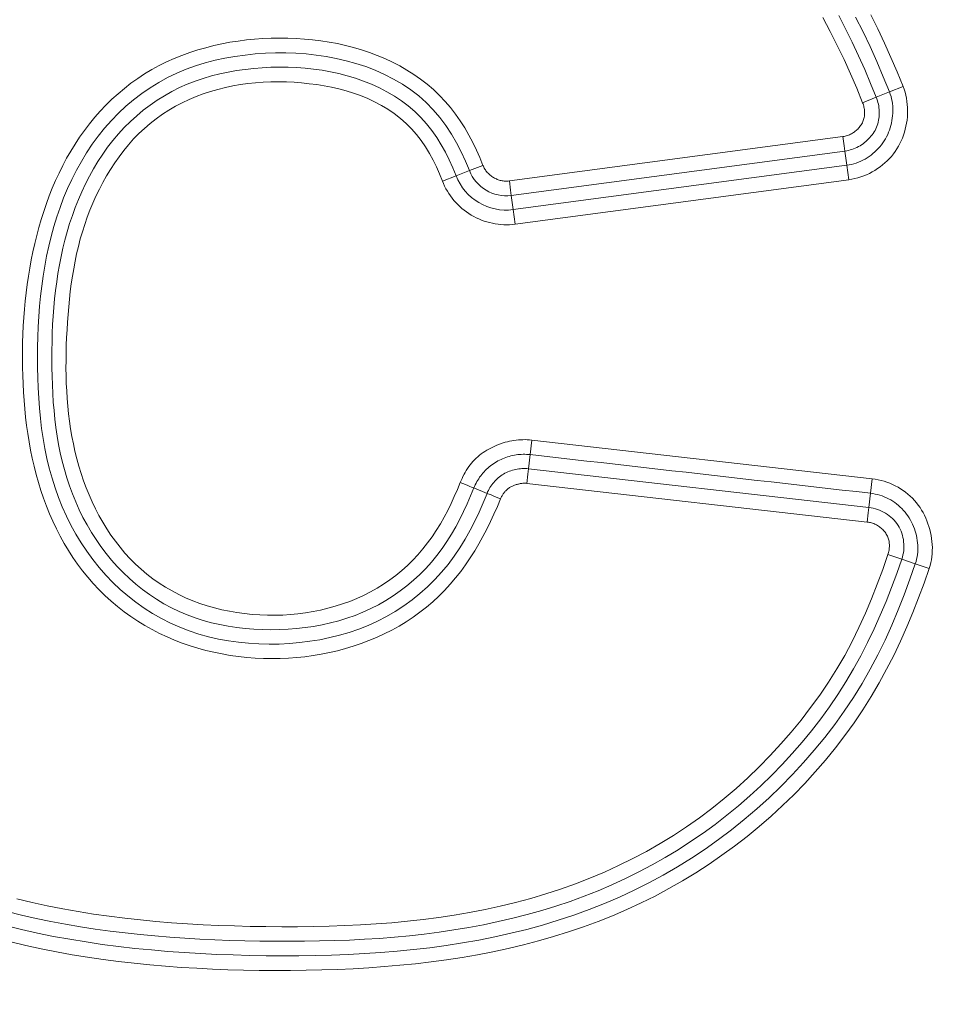
# Model space of a CAD drawing. Units: inches. Extents: x -146 to 149, y 0 to 225.
# Drawn here: x -90 to -88, y 10 to 11 of the extents above; entities that cross this region are included whole.
import ezdxf

# ---------------------------------------------------------------- set-up
doc = ezdxf.new("R2010")
doc.units = ezdxf.units.IN
doc.header["$MEASUREMENT"] = 0
doc.header["$PDMODE"] = 2
doc.header["$PDSIZE"] = 0.03
doc.layers.add('Unnamed [1]', color=7, linetype='Continuous', lineweight=0)
doc.styles.add('CK_TEXT_STYLE_0003', font='times.ttf', dxfattribs={"width": 0.75, "height": 4})
doc.styles.add('CK_TEXT_STYLE_0004', font='txt', dxfattribs={"width": 0.75, "height": 4})
doc.dimstyles.new('KEYCREATOR_DIMSTYLE', dxfattribs={"dimtxt": 4, "dimasz": 4, "dimexe": 1, "dimexo": 1, "dimgap": 1, "dimtad": 0, "dimtih": 1, "dimtoh": 1, "dimdec": 6, "dimzin": 4, "dimdsep": 46, "dimlunit": 5, "dimtxsty": 'CK_TEXT_STYLE_0003', "dimsah": 1, "dimcen": 0, "dimadec": 0, "dimazin": 0, "dimtfac": 1, "dimtdec": 6, "dimtofl": 0, "dimtmove": 0, "dimatfit": 3, "dimfxl": 1, "dimfrac": 2, "dimtolj": 1, "dimtzin": 0, "dimarcsym": 0})

# ---------------------------------------------------------------- blocks, each defined once
blk = doc.blocks.new('*D3')
at = {"layer": 'Defpoints', "color": 0}
for p in [(-107.1189, 99.6032), (-70.2728, 0), (-50.2667, 0)]:
    blk.add_point(p, dxfattribs=at)
at = {"layer": 'Unnamed [1]', "color": 18, "lineweight": -2, "true_color": 0x000000}
for p, q in [((-106.1189, 99.6032), (-49.2667, 99.6032)), ((-50.2667, 95.6032), (-50.2667, 54.669)), ((-50.2667, 4), (-50.2667, 42.1809)), ((-69.2728, 0), (-49.2667, 0))]:
    blk.add_line(p, q, dxfattribs=at)
at = {"layer": 'Unnamed [1]', "color": 18, "true_color": 0x000000}
for points in [[(-49.6001, 95.6032), (-50.9334, 95.6032), (-50.2667, 99.6032)], [(-50.9334, 4), (-49.6001, 4), (-50.2667, 0)]]:
    blk.add_solid(points, dxfattribs=at)
at = {"layer": 'Unnamed [1]', "color": 18, "lineweight": 0, "true_color": 0x000000, "insert": (-50.2667, 48.425), "char_height": 4, "attachment_point": 5, "line_spacing_factor": 0.96, "style": 'CK_TEXT_STYLE_0004'}
blk.add_mtext('\\A1;101"\\P{OAH}', dxfattribs=at)

msp = doc.modelspace()

# ---------------------------------------------------------------- linework, layer by layer
at = {"layer": 'Unnamed [1]', "color": 18, "linetype": 'Continuous', "lineweight": 0, "true_color": 0x000000}
for p, q in [((-88.300555, 11.1003535), (-88.3229419, 11.0913002)), ((-88.3671739, 11.0734127), (-88.3447871, 11.082466)), ((-88.3447871, 11.082466), (-88.3229419, 11.0913002)), ((-88.9502047, 10.9443579), (-88.3996277, 11.0176504)), ((-88.3996277, 11.0176504), (-88.3976195, 11.0025645)), ((-88.3976195, 11.0025645), (-88.3964413, 10.9937135)), ((-88.9470182, 10.9204209), (-88.3964413, 10.9937135)), ((-88.3964413, 10.9937135), (-88.3933319, 10.9703556)), ((-88.9936757, 10.9701363), (-89.0162076, 10.9614503)), ((-88.9439088, 10.897063), (-88.3933319, 10.9703556)), ((-88.3901454, 10.9464186), (-88.3933319, 10.9703556)), ((-89.0607263, 10.9442886), (-89.0381944, 10.9529745)), ((-89.0162076, 10.9614503), (-89.0381944, 10.9529745)), ((-88.9502047, 10.9443579), (-88.9481964, 10.929272)), ((-88.9407223, 10.873126), (-88.3901454, 10.9464186)), ((-88.9481964, 10.929272), (-88.9470182, 10.9204209)), ((-88.9470182, 10.9204209), (-88.9439088, 10.897063)), ((-88.9407223, 10.873126), (-88.9439088, 10.897063)), ((-88.9132704, 10.5169493), (-88.9159938, 10.4929528)), ((-88.9132704, 10.5169493), (-88.3514277, 10.4531846)), ((-88.9186812, 10.469545), (-88.9159938, 10.4929528)), ((-88.9186812, 10.469545), (-88.9196882, 10.4606728)), ((-88.3568081, 10.4057768), (-88.9186812, 10.469545)), ((-88.9196882, 10.4606728), (-88.9214044, 10.4455509)), ((-88.3595313, 10.3817827), (-88.9214044, 10.4455509)), ((-88.3514277, 10.4531846), (-88.3541509, 10.4291905)), ((-88.9870515, 10.429049), (-89.0088611, 10.4379471)), ((-88.3568081, 10.4057768), (-88.3541509, 10.4291905)), ((-88.3578151, 10.3969047), (-88.3595313, 10.3817827)), ((-88.3568081, 10.4057768), (-88.3578151, 10.3969047)), ((-88.302598, 10.3203996), (-88.3254716, 10.3281411)), ((-88.302598, 10.3203996), (-88.2802778, 10.3128453)), ((-88.2574042, 10.3051038), (-88.2802778, 10.3128453))]:
    msp.add_line(p, q, dxfattribs=at)
at = {"layer": 'Unnamed [1]', "color": 18, "linetype": 'Continuous', "lineweight": 0}
for points in [[(-88.3671739, 11.0734127), (-88.3770347, 11.097345), (-88.387261, 11.1211409), (-88.3979165, 11.1447514), (-88.4090649, 11.1681277), (-88.4207701, 11.1912206), (-88.4330958, 11.2139812)], [(-88.3447871, 11.082466), (-88.3541738, 11.1053313), (-88.3638501, 11.1280896), (-88.3738781, 11.150697), (-88.3843196, 11.1731097), (-88.3952367, 11.1952838), (-88.4066913, 11.2171755)], [(-88.3229419, 11.0913002), (-88.3332496, 11.1163444), (-88.3439221, 11.141265), (-88.3550201, 11.1660079), (-88.366604, 11.1905192), (-88.3787347, 11.2147447)], [(-88.300555, 11.1003535), (-88.3103887, 11.1242564), (-88.3205634, 11.1480621), (-88.3311272, 11.1717209), (-88.3421282, 11.1951829), (-88.3536145, 11.2183985)], [(-88.9646652, 10.41999), (-88.9700015, 10.4073656), (-88.9755576, 10.3948127), (-88.9813539, 10.3823579), (-88.9874108, 10.3700279), (-88.9937489, 10.3578492), (-89.0003884, 10.3458484), (-89.00735, 10.3340521), (-89.014654, 10.3224869), (-89.0223209, 10.3111794), (-89.0303712, 10.3001562), (-89.0388252, 10.2894438), (-89.0476978, 10.2790669), (-89.0569806, 10.2690421), (-89.0666598, 10.2593842), (-89.0767215, 10.2501078), (-89.0871516, 10.2412276), (-89.0979364, 10.2327582), (-89.1090617, 10.2247144), (-89.1205138, 10.2171108), (-89.1322787, 10.2099621), (-89.1443424, 10.2032831), (-89.156691, 10.1970882), (-89.1692481, 10.1913641), (-89.1819418, 10.1860852), (-89.194765, 10.1812484), (-89.2077103, 10.1768504), (-89.2207706, 10.1728882), (-89.2339387, 10.1693585), (-89.2472073, 10.1662582), (-89.2605692, 10.1635842), (-89.2740173, 10.1613332), (-89.2875442, 10.1595021), (-89.3011429, 10.1580877), (-89.3148041, 10.1570875), (-89.3285114, 10.1565014), (-89.3422463, 10.15633), (-89.3559904, 10.1565739), (-89.3697252, 10.1572336), (-89.3834324, 10.1583096), (-89.3970935, 10.1598027), (-89.41069, 10.1617132), (-89.4242036, 10.1640418), (-89.4376157, 10.1667891), (-89.4509081, 10.1699556), (-89.4640637, 10.1735428), (-89.4770719, 10.1775557), (-89.4899236, 10.1820003), (-89.5026097, 10.1868825), (-89.5151209, 10.1922082), (-89.5274482, 10.1979835), (-89.5395823, 10.2042142), (-89.5515143, 10.2109063), (-89.5632349, 10.2180657), (-89.5747349, 10.2256985), (-89.5860053, 10.2338104), (-89.5969598, 10.2423638), (-89.6075184, 10.251306), (-89.6176813, 10.2606204), (-89.6274489, 10.2702906), (-89.6368214, 10.2803001), (-89.6457991, 10.2906326), (-89.6543824, 10.3012714), (-89.6625715, 10.3122003), (-89.6703667, 10.3234026), (-89.6777683, 10.334862), (-89.6847765, 10.346562), (-89.6913929, 10.3584865), (-89.6976236, 10.3706214), (-89.7034759, 10.3829528), (-89.7089572, 10.3954671), (-89.7140748, 10.4081503), (-89.718836, 10.4209889), (-89.7232482, 10.4339689), (-89.7273187, 10.4470766), (-89.7310548, 10.4602982), (-89.7344639, 10.47362), (-89.7375533, 10.4870281), (-89.7403304, 10.5005089), (-89.7428024, 10.5140485), (-89.7449767, 10.5276332), (-89.7468607, 10.5412491), (-89.7484617, 10.5548826), (-89.749798, 10.5685226), (-89.7509399, 10.5821763), (-89.7518955, 10.5958434), (-89.7526614, 10.6095215), (-89.7532345, 10.6232078), (-89.7536112, 10.6369), (-89.7537883, 10.6505954), (-89.7537626, 10.6642913), (-89.7535306, 10.6779854), (-89.7530889, 10.691675), (-89.7524344, 10.7053576), (-89.7515637, 10.7190305), (-89.7504734, 10.7326913), (-89.7491602, 10.7463374), (-89.7476208, 10.7599662), (-89.7458519, 10.7735751), (-89.7438501, 10.7871616), (-89.7416113, 10.8007217), (-89.7391279, 10.8142458), (-89.7363918, 10.827723), (-89.7333947, 10.8411423), (-89.7301281, 10.8544927), (-89.7265839, 10.8677632), (-89.7227538, 10.8809428), (-89.7186294, 10.8940206), (-89.7142025, 10.9069855), (-89.7094647, 10.9198267), (-89.7044078, 10.932533), (-89.6990235, 10.9450936), (-89.6933034, 10.9574975), (-89.6872394, 10.9697336), (-89.6808231, 10.981791), (-89.6740461, 10.9936588), (-89.6668963, 11.0053223), (-89.659347, 11.0167467), (-89.6514019, 11.0279104), (-89.6430691, 11.038795), (-89.6343569, 11.0493819), (-89.6252736, 11.0596527), (-89.6158272, 11.0695891), (-89.6060262, 11.0791726), (-89.5958786, 11.0883848), (-89.5853928, 11.0972071), (-89.574577, 11.1056213), (-89.5634394, 11.1136088), (-89.5519882, 11.1211512), (-89.5402317, 11.1282301), (-89.5281781, 11.1348271), (-89.5158356, 11.1409236), (-89.5032125, 11.1465014), (-89.4903875, 11.1515918), (-89.4774398, 11.1562426), (-89.4643788, 11.1604599), (-89.4512138, 11.1642496), (-89.437954, 11.1676177), (-89.4246086, 11.1705703), (-89.411187, 11.1731132), (-89.3976983, 11.1752526), (-89.3841519, 11.1769943), (-89.370557, 11.1783445), (-89.3569229, 11.1793091), (-89.3432588, 11.179894), (-89.3295739, 11.1801054), (-89.3158777, 11.1799491), (-89.3021792, 11.1794312), (-89.2884878, 11.1785577), (-89.2748114, 11.1773242), (-89.2611565, 11.1756705), (-89.247546, 11.1735806), (-89.2340044, 11.1710482), (-89.2205566, 11.1680672), (-89.2072272, 11.1646312), (-89.194041, 11.1607342), (-89.1810228, 11.1563698), (-89.1681971, 11.1515319), (-89.1555889, 11.1462143), (-89.1432227, 11.1404107), (-89.1311234, 11.1341149), (-89.1193156, 11.1273207), (-89.1078241, 11.1200219), (-89.0966736, 11.1122122), (-89.0858889, 11.1038855), (-89.0754946, 11.0950356), (-89.0655737, 11.0856504), (-89.0561851, 11.0757493), (-89.0473167, 11.0653729), (-89.0389566, 11.054562), (-89.0310932, 11.0433572), (-89.0237144, 11.0317993), (-89.0168085, 11.0199288), (-89.0103635, 11.0077866), (-89.0043676, 10.9954134), (-88.9988089, 10.9828497), (-88.9936757, 10.9701363)], [(-88.9870515, 10.429049), (-88.9934319, 10.4135462), (-89.0002054, 10.3981803), (-89.0074118, 10.3830054), (-89.0150909, 10.3680755), (-89.0232826, 10.3534448), (-89.0320269, 10.3391673), (-89.0413635, 10.3252973), (-89.0513324, 10.3118887), (-89.0619717, 10.2989952), (-89.073281, 10.2866574), (-89.0852209, 10.2749036), (-89.0977505, 10.263761), (-89.110829, 10.2532572), (-89.1244153, 10.2434196), (-89.1384685, 10.2342757), (-89.1529477, 10.225853), (-89.1678119, 10.2181788), (-89.1830216, 10.2112726), (-89.1985423, 10.2051209), (-89.2143411, 10.1997021), (-89.2303849, 10.1949946), (-89.2466408, 10.1909768), (-89.2630756, 10.1876272), (-89.2796565, 10.1849241), (-89.2963502, 10.182846), (-89.3131239, 10.181372), (-89.3299458, 10.1804991), (-89.3467849, 10.1802418), (-89.3636107, 10.1806156), (-89.3803923, 10.1816358), (-89.3970992, 10.1833177), (-89.4137004, 10.1856768), (-89.4301654, 10.1887285), (-89.4464635, 10.1924881), (-89.4625638, 10.1969709), (-89.4784357, 10.2021925), (-89.4940484, 10.2081681), (-89.5093713, 10.2149131), (-89.5243493, 10.2224365), (-89.5388996, 10.2307129), (-89.5530021, 10.2397086), (-89.5666397, 10.2493903), (-89.5797954, 10.2597242), (-89.5924521, 10.270677), (-89.6045925, 10.2822152), (-89.6161997, 10.2943053), (-89.6272566, 10.3069138), (-89.6377459, 10.3200071), (-89.6476507, 10.3335519), (-89.6569538, 10.3475146), (-89.665638, 10.3618616), (-89.6736913, 10.3765601), (-89.681121, 10.3915787), (-89.6879393, 10.4068864), (-89.6941587, 10.4224526), (-89.6997913, 10.4382464), (-89.7048494, 10.4542368), (-89.7093454, 10.4703931), (-89.7132916, 10.4866845), (-89.7167007, 10.5030805), (-89.7195974, 10.5195616), (-89.7220183, 10.5361188), (-89.7240005, 10.5527438), (-89.7255811, 10.5694283), (-89.726797, 10.5861638), (-89.7276855, 10.602942), (-89.7282835, 10.6197544), (-89.7286281, 10.6365927), (-89.7287471, 10.653448), (-89.7286307, 10.6703097), (-89.72826, 10.6871665), (-89.7276157, 10.7040072), (-89.7266789, 10.7208208), (-89.7254305, 10.7375959), (-89.7238515, 10.7543214), (-89.7219228, 10.7709862), (-89.7196253, 10.787579), (-89.71694, 10.8040887), (-89.7138478, 10.820504), (-89.7103296, 10.8368139), (-89.7063665, 10.853007), (-89.7019393, 10.8690724), (-89.697029, 10.8849986), (-89.6916165, 10.9007747), (-89.6856827, 10.9163893), (-89.6792104, 10.9318263), (-89.672189, 10.9470492), (-89.6646099, 10.9620167), (-89.6564642, 10.9766872), (-89.6477433, 10.9910193), (-89.6384384, 11.0049715), (-89.6285407, 11.0185024), (-89.6180415, 11.0315706), (-89.6069329, 11.0441347), (-89.5952261, 11.0561569), (-89.5829512, 11.0676025), (-89.5701395, 11.0784373), (-89.5568218, 11.0886268), (-89.5430293, 11.0981367), (-89.528793, 11.1069325), (-89.5141441, 11.11498), (-89.4991135, 11.1222447), (-89.4837337, 11.1287037), (-89.4680422, 11.1343793), (-89.452078, 11.1393054), (-89.43588, 11.1435158), (-89.4194871, 11.1470444), (-89.4029384, 11.1499248), (-89.3862726, 11.1521911), (-89.3695288, 11.1538769), (-89.3527454, 11.1550149), (-89.3359505, 11.155611), (-89.3191619, 11.1556446), (-89.3023968, 11.1550936), (-89.2856726, 11.1539361), (-89.2690065, 11.1521501), (-89.2524159, 11.1497138), (-89.2359179, 11.1466051), (-89.21953, 11.1428022), (-89.2032798, 11.138283), (-89.187237, 11.1330251), (-89.1714815, 11.127006), (-89.1560936, 11.1202034), (-89.1411532, 11.1125946), (-89.1267404, 11.1041574), (-89.1129353, 11.094869), (-89.099818, 11.0847072), (-89.0874664, 11.0736517), (-89.0759134, 11.0617349), (-89.0651458, 11.0490415), (-89.0551491, 11.0356586), (-89.0459083, 11.0216733), (-89.0374085, 11.0071728), (-89.0296351, 10.992244), (-89.022573, 10.9769742), (-89.0162076, 10.9614503)], [(-89.0088611, 10.4379471), (-89.0142336, 10.4248651), (-89.0198793, 10.4118733), (-89.0258285, 10.3990099), (-89.0321121, 10.3863129), (-89.0387605, 10.3738206), (-89.0458044, 10.361571), (-89.0532743, 10.3496023), (-89.0612009, 10.3379527), (-89.0696148, 10.3266602), (-89.0785453, 10.3157625), (-89.0879938, 10.3052877), (-89.0979335, 10.2952541), (-89.1083364, 10.2856796), (-89.1191747, 10.276582), (-89.1304202, 10.2679793), (-89.1420452, 10.2598893), (-89.1540215, 10.25233), (-89.1663212, 10.2453191), (-89.1789163, 10.2388746), (-89.1917793, 10.2330098), (-89.2048835, 10.2277192), (-89.2182027, 10.2229928), (-89.2317108, 10.2188205), (-89.2453815, 10.2151924), (-89.2591886, 10.2120983), (-89.2731058, 10.2095283), (-89.287107, 10.2074723), (-89.3011659, 10.2059202), (-89.315262, 10.2048515), (-89.3294049, 10.204203), (-89.3435774, 10.2039793), (-89.357757, 10.2041963), (-89.371921, 10.2048702), (-89.3860469, 10.206017), (-89.400112, 10.2076527), (-89.4140937, 10.2097934), (-89.4279694, 10.2124553), (-89.4417166, 10.2156543), (-89.4553125, 10.2194065), (-89.4687345, 10.2237279), (-89.4819601, 10.2286348), (-89.4949667, 10.234143), (-89.5077295, 10.2402674), (-89.5201822, 10.2469855), (-89.5322937, 10.254266), (-89.5440533, 10.2620852), (-89.5554501, 10.2704194), (-89.5664734, 10.2792452), (-89.5771122, 10.2885387), (-89.5873559, 10.2982765), (-89.5971936, 10.3084349), (-89.6066145, 10.3189903), (-89.6156078, 10.3299191), (-89.6241627, 10.3411977), (-89.6322684, 10.3528024), (-89.6399141, 10.3647096), (-89.647089, 10.3768957), (-89.6537856, 10.3893378), (-89.66001, 10.4020154), (-89.6657718, 10.4149086), (-89.6710804, 10.4279978), (-89.6759453, 10.4412631), (-89.680376, 10.4546847), (-89.6843819, 10.4682428), (-89.6879725, 10.4819177), (-89.6911574, 10.4956895), (-89.6939463, 10.5095388), (-89.6963565, 10.5234526), (-89.6984127, 10.5374246), (-89.7001399, 10.551449), (-89.7015634, 10.5655196), (-89.702708, 10.5796306), (-89.7035989, 10.5937758), (-89.7042611, 10.6079494), (-89.7047197, 10.6221454), (-89.7049997, 10.6363577), (-89.70512, 10.6505802), (-89.705074, 10.6648063), (-89.7048491, 10.6790292), (-89.7044325, 10.693242), (-89.7038114, 10.707438), (-89.7029733, 10.7216104), (-89.7019053, 10.7357524), (-89.7005947, 10.7498572), (-89.6990287, 10.763918), (-89.6971948, 10.7779279), (-89.69508, 10.7918803), (-89.6926718, 10.8057682), (-89.6899573, 10.8195849), (-89.6869239, 10.8333237), (-89.6835588, 10.8469776), (-89.6798492, 10.8605399), (-89.6757825, 10.8740039), (-89.671346, 10.8873626), (-89.6665268, 10.9006094), (-89.6613131, 10.9137339), (-89.655696, 10.9267119), (-89.6496673, 10.9395156), (-89.6432189, 10.9521174), (-89.6363428, 10.9644896), (-89.6290307, 10.9766043), (-89.6212746, 10.988434), (-89.6130663, 10.9999508), (-89.6043978, 11.0111271), (-89.5952615, 11.0219351), (-89.5856633, 11.0323483), (-89.5756225, 11.0423407), (-89.565159, 11.0518868), (-89.5542927, 11.0609609), (-89.5430434, 11.0695372), (-89.5314311, 11.0775901), (-89.5194756, 11.0850938), (-89.5071969, 11.0920228), (-89.4946147, 11.0983512), (-89.4817505, 11.1040617), (-89.4686309, 11.1091695), (-89.4552844, 11.1136982), (-89.441739, 11.1176714), (-89.4280231, 11.1211127), (-89.4141649, 11.1240455), (-89.4001926, 11.1264935), (-89.3861344, 11.1284802), (-89.3720187, 11.1300291), (-89.3578732, 11.1311631), (-89.3437176, 11.1318877), (-89.3295636, 11.1321908), (-89.3154224, 11.13206), (-89.301305, 11.1314825), (-89.2872227, 11.1304458), (-89.2731868, 11.1289371), (-89.2592083, 11.1269439), (-89.2452985, 11.1244535), (-89.2314686, 11.1214532), (-89.217736, 11.1179289), (-89.204143, 11.11386), (-89.190738, 11.1092241), (-89.1775695, 11.1039991), (-89.164686, 11.0981628), (-89.152136, 11.0916929), (-89.139968, 11.0845674), (-89.1282304, 11.0767638), (-89.1169718, 11.0682601), (-89.1062593, 11.0590393), (-89.0962255, 11.0491422), (-89.0868673, 11.0386313), (-89.07816, 11.0275673), (-89.0700788, 11.0160112), (-89.0625987, 11.0040237), (-89.0556951, 10.9916654), (-89.049343, 10.9789973), (-89.0435177, 10.9660801), (-89.0381944, 10.9529745)], [(-89.0312521, 10.4469917), (-89.0359867, 10.4353075), (-89.0409944, 10.4236986), (-89.046291, 10.4121966), (-89.0518924, 10.4008334), (-89.0578146, 10.3896408), (-89.0640732, 10.3786505), (-89.0706842, 10.3678945), (-89.0776634, 10.3574043), (-89.0850267, 10.347212), (-89.0927899, 10.3373491), (-89.1009636, 10.3278445), (-89.1095371, 10.3187148), (-89.1184945, 10.3099736), (-89.1278197, 10.3016343), (-89.137497, 10.2937106), (-89.1475103, 10.286216), (-89.1578437, 10.279164), (-89.1684812, 10.2725683), (-89.1794068, 10.2664423), (-89.1906047, 10.2607996), (-89.2020351, 10.2556276), (-89.2136577, 10.2509031), (-89.225456, 10.2466242), (-89.2374134, 10.242789), (-89.2495134, 10.2393953), (-89.2617394, 10.2364413), (-89.2740749, 10.2339249), (-89.2865031, 10.2318441), (-89.2990077, 10.230197), (-89.311572, 10.2289815), (-89.3241795, 10.2281957), (-89.3368135, 10.2278375), (-89.3494576, 10.227905), (-89.3620951, 10.2283962), (-89.3747095, 10.2293091), (-89.3872842, 10.2306417), (-89.3998027, 10.232392), (-89.4122483, 10.2345581), (-89.4246046, 10.2371378), (-89.4368549, 10.2401293), (-89.4489772, 10.2435719), (-89.4609456, 10.2475027), (-89.4727372, 10.251916), (-89.4843292, 10.256806), (-89.4956989, 10.2621673), (-89.5068235, 10.267994), (-89.5176803, 10.2742806), (-89.5282464, 10.2810214), (-89.5384991, 10.2882107), (-89.5484156, 10.2958429), (-89.5579765, 10.3039094), (-89.5671758, 10.31239), (-89.5760111, 10.3212615), (-89.5844795, 10.3305009), (-89.5925786, 10.3400851), (-89.6003058, 10.3499908), (-89.6076584, 10.3601951), (-89.6146339, 10.3706748), (-89.6212296, 10.3814067), (-89.627443, 10.3923678), (-89.6332732, 10.4035361), (-89.638726, 10.4148944), (-89.6438092, 10.4264268), (-89.6485302, 10.4381172), (-89.6528969, 10.4499497), (-89.6569167, 10.4619083), (-89.6605973, 10.4739769), (-89.6639463, 10.4861396), (-89.6669714, 10.4983804), (-89.6696802, 10.5106833), (-89.672081, 10.5230344), (-89.6741853, 10.5354284), (-89.6760052, 10.5478621), (-89.677553, 10.5603323), (-89.6788409, 10.5728359), (-89.679881, 10.5853695), (-89.6806855, 10.5979301), (-89.6812666, 10.6105144), (-89.6816366, 10.6231193), (-89.6818075, 10.6357415), (-89.6817916, 10.6483778), (-89.681601, 10.6610251), (-89.6812481, 10.6736801), (-89.6807448, 10.6863396), (-89.6801035, 10.6990005), (-89.6793317, 10.7116589), (-89.6784189, 10.7243081), (-89.6773498, 10.7369406), (-89.6761092, 10.7495491), (-89.674682, 10.7621262), (-89.6730529, 10.7746644), (-89.6712067, 10.7871565), (-89.6691283, 10.799595), (-89.6668024, 10.8119724), (-89.6642139, 10.8242815), (-89.6613476, 10.8365147), (-89.6581882, 10.8486648), (-89.6547205, 10.8607244), (-89.6509295, 10.8726859), (-89.6467998, 10.8845421), (-89.6423193, 10.8962843), (-89.6374881, 10.9078992), (-89.6323094, 10.9193722), (-89.6267863, 10.9306888), (-89.620922, 10.9418343), (-89.6147195, 10.9527943), (-89.608182, 10.9635541), (-89.6013128, 10.9740992), (-89.5941148, 10.984415), (-89.5865912, 10.9944871), (-89.5786713, 11.0042477), (-89.570298, 11.0136303), (-89.5614957, 11.0226214), (-89.5522886, 11.0312075), (-89.5427009, 11.0393751), (-89.5327568, 11.0471108), (-89.5224806, 11.0544012), (-89.5118964, 11.0612328), (-89.5010285, 11.0675922), (-89.489901, 11.0734658), (-89.4785375, 11.0788442), (-89.466958, 11.0837331), (-89.4551817, 11.0881421), (-89.443228, 11.0920811), (-89.4311161, 11.0955595), (-89.4188654, 11.0985872), (-89.406495, 11.1011737), (-89.3940243, 11.1033288), (-89.3814726, 11.105062), (-89.3688591, 11.1063832), (-89.3562031, 11.1073019), (-89.3435239, 11.1078278), (-89.3308407, 11.1079706), (-89.3181729, 11.10774), (-89.3055397, 11.1071456), (-89.2929604, 11.1061971), (-89.2804544, 11.1049041), (-89.2680407, 11.1032764), (-89.2557388, 11.1013237), (-89.243568, 11.0990554), (-89.2314747, 11.0963811), (-89.2194238, 11.0931947), (-89.2074613, 11.0894829), (-89.1956334, 11.0852325), (-89.1839864, 11.0804301), (-89.1725664, 11.0750626), (-89.1614196, 11.0691166), (-89.1505923, 11.0625789), (-89.1401306, 11.0554361), (-89.1300808, 11.0476751), (-89.1205851, 11.0392966), (-89.1117357, 11.0303447), (-89.1035037, 11.020871), (-89.09586, 11.0109272), (-89.0887756, 11.0005651), (-89.0822213, 10.9898364), (-89.0761683, 10.9787927), (-89.0705875, 10.9674856), (-89.0654498, 10.9559671), (-89.0607263, 10.9442886)], [(-88.3901454, 10.9464186), (-88.3850971, 10.947218), (-88.3800859, 10.9482637), (-88.375122, 10.9495489), (-88.370216, 10.951067), (-88.3653782, 10.9528112), (-88.3606192, 10.9547749), (-88.3559492, 10.9569513), (-88.3513787, 10.9593337), (-88.3469182, 10.9619153), (-88.3425781, 10.9646896), (-88.3383688, 10.9676497), (-88.3343006, 10.970789), (-88.3303841, 10.9741008), (-88.3266297, 10.9775782), (-88.3230477, 10.9812147), (-88.3196486, 10.9850035), (-88.3164429, 10.9889379), (-88.3134409, 10.9930112), (-88.310653, 10.9972167), (-88.3080898, 11.0015476), (-88.3057353, 11.0060023), (-88.3035692, 11.0105759), (-88.3015946, 11.0152572), (-88.299815, 11.0200348), (-88.2982336, 11.0248975), (-88.2968538, 11.0298339), (-88.2956788, 11.0348327), (-88.294712, 11.0398826), (-88.2939567, 11.0449724), (-88.2934162, 11.0500906), (-88.2930938, 11.0552261), (-88.2929929, 11.0603675), (-88.2931167, 11.0655034), (-88.2934686, 11.0706226), (-88.2940519, 11.0757138), (-88.2948698, 11.0807656), (-88.2959258, 11.0857668), (-88.2972231, 11.0907061), (-88.2987651, 11.0955721), (-88.300555, 11.1003535)], [(-88.3447871, 11.082466), (-88.3437312, 11.0796836), (-88.3427941, 11.0768536), (-88.3419777, 11.0739827), (-88.3412836, 11.0710774), (-88.3407137, 11.0681446), (-88.3402697, 11.0651906), (-88.3399534, 11.0622222), (-88.3397666, 11.0592461), (-88.3397111, 11.0562687), (-88.3397886, 11.0532968), (-88.340001, 11.0503369), (-88.3403499, 11.0473958), (-88.3408372, 11.0444799), (-88.3414646, 11.041596), (-88.342234, 11.0387506), (-88.343147, 11.0359504), (-88.3442056, 11.033202), (-88.3454113, 11.030512), (-88.3467661, 11.0278871), (-88.3482717, 11.0253338), (-88.3499084, 11.0228532), (-88.3516521, 11.0204444), (-88.3534988, 11.0181112), (-88.3554439, 11.0158574), (-88.3574833, 11.0136869), (-88.3596126, 11.0116034), (-88.3618274, 11.0096108), (-88.3641235, 11.0077129), (-88.3664965, 11.0059135), (-88.3689421, 11.0042165), (-88.371456, 11.0026255), (-88.3740339, 11.0011446), (-88.3766714, 10.9997774), (-88.3793643, 10.9985278), (-88.3821081, 10.9973996), (-88.3848987, 10.9963966), (-88.3877316, 10.9955227), (-88.3906025, 10.9947817), (-88.3935072, 10.9941773), (-88.3964413, 10.9937135)], [(-88.3933319, 10.9703556), (-88.389382, 10.9709837), (-88.3854746, 10.9718078), (-88.3816159, 10.9728224), (-88.3778121, 10.974022), (-88.3740694, 10.975401), (-88.3703941, 10.976954), (-88.3667924, 10.9786756), (-88.3632706, 10.9805602), (-88.3598347, 10.9826023), (-88.3564912, 10.9847964), (-88.3532461, 10.9871371), (-88.3501058, 10.9896189), (-88.3470764, 10.9922362), (-88.3441642, 10.9949836), (-88.3413754, 10.9978556), (-88.3387163, 11.0008467), (-88.336193, 11.0039515), (-88.3338119, 11.0071644), (-88.331579, 11.0104799), (-88.3295007, 11.0138925), (-88.3275832, 11.0173969), (-88.3258327, 11.0209874), (-88.3242554, 11.0246586), (-88.3228576, 11.028405), (-88.3216455, 11.032221), (-88.3205954, 11.0360958), (-88.3196833, 11.0400162), (-88.3189147, 11.0439738), (-88.3182954, 11.0479603), (-88.317831, 11.0519671), (-88.317527, 11.0559858), (-88.3173892, 11.060008), (-88.3174231, 11.0640253), (-88.3176343, 11.0680292), (-88.3180286, 11.0720114), (-88.3186115, 11.0759633), (-88.3193886, 11.0798766), (-88.3203656, 11.0837428), (-88.3215482, 11.0875535), (-88.3229419, 11.0913002)], [(-88.3671739, 11.0734127), (-88.3665091, 11.0716618), (-88.3659173, 11.069878), (-88.3653998, 11.0680659), (-88.3649583, 11.0662298), (-88.3645941, 11.0643744), (-88.3643088, 11.0625041), (-88.3641038, 11.0606234), (-88.3639805, 11.0587368), (-88.3639405, 11.0568488), (-88.3639852, 11.0549639), (-88.3641161, 11.0530866), (-88.3643347, 11.0512214), (-88.3646424, 11.0493728), (-88.3650407, 11.0475453), (-88.3655311, 11.0457434), (-88.366115, 11.0439715), (-88.3667939, 11.0422343), (-88.3675692, 11.0405362), (-88.3684426, 11.0388816), (-88.3694153, 11.0372751), (-88.3704695, 11.0357177), (-88.3715849, 11.0342089), (-88.3727592, 11.0327505), (-88.3739903, 11.0313448), (-88.3752759, 11.0299936), (-88.3766139, 11.028699), (-88.3780022, 11.027463), (-88.3794385, 11.0262877), (-88.3809206, 11.025175), (-88.3824465, 11.0241271), (-88.3840138, 11.0231458), (-88.3856205, 11.0222333), (-88.3872643, 11.0213915), (-88.3889431, 11.0206226), (-88.3906546, 11.0199284), (-88.3923967, 11.0193111), (-88.3941673, 11.0187726), (-88.3959641, 11.018315), (-88.397785, 11.0179402), (-88.3996277, 11.0176504)], [(-88.9502047, 10.9443579), (-88.9518949, 10.9441728), (-88.9535856, 10.9440663), (-88.9552746, 10.9440369), (-88.9569599, 10.9440832), (-88.9586392, 10.9442036), (-88.9603106, 10.9443967), (-88.9619717, 10.944661), (-88.9636205, 10.9449951), (-88.9652548, 10.9453974), (-88.9668726, 10.9458666), (-88.9684716, 10.946401), (-88.9700498, 10.9469994), (-88.9716049, 10.9476601), (-88.973135, 10.9483817), (-88.9746377, 10.9491628), (-88.9761111, 10.9500018), (-88.9775529, 10.9508973), (-88.9789611, 10.9518478), (-88.9803334, 10.9528519), (-88.9816678, 10.953908), (-88.982962, 10.9550148), (-88.984213, 10.9561708), (-88.9854179, 10.9573746), (-88.9865734, 10.958625), (-88.9876766, 10.9599204), (-88.9887244, 10.9612596), (-88.9897137, 10.9626411), (-88.9906414, 10.9640637), (-88.9915046, 10.9655258), (-88.9923, 10.9670262), (-88.9930248, 10.9685635), (-88.9936757, 10.9701363)], [(-89.0607263, 10.9442886), (-89.0589447, 10.9399514), (-89.0569783, 10.9356982), (-89.0548326, 10.9315348), (-89.0525129, 10.9274667), (-89.0500245, 10.9234997), (-89.047373, 10.9196394), (-89.0445636, 10.9158916), (-89.0416017, 10.912262), (-89.0384927, 10.9087561), (-89.035242, 10.9053798), (-89.0318551, 10.9021386), (-89.0283371, 10.8990384), (-89.0246936, 10.8960847), (-89.02093, 10.8932832), (-89.0170515, 10.8906397), (-89.0130637, 10.8881598), (-89.0089723, 10.8858487), (-89.0047851, 10.8837093), (-89.0005104, 10.8817439), (-88.9961563, 10.8799551), (-88.9917312, 10.8783451), (-88.9872433, 10.8769165), (-88.9827008, 10.8756714), (-88.978112, 10.8746125), (-88.9734851, 10.873742), (-88.9688283, 10.8730623), (-88.9641499, 10.8725759), (-88.9594582, 10.8722851), (-88.9547613, 10.8721923), (-88.9500675, 10.8723), (-88.9453851, 10.8726104), (-88.9407223, 10.873126)], [(-88.9132704, 10.5169493), (-88.9169321, 10.5173011), (-88.9205998, 10.5175274), (-88.9242704, 10.5176299), (-88.927941, 10.5176102), (-88.9316084, 10.5174698), (-88.9352695, 10.5172105), (-88.9389214, 10.5168339), (-88.9425609, 10.5163416), (-88.946185, 10.5157353), (-88.9497906, 10.5150166), (-88.9533746, 10.5141871), (-88.956934, 10.5132485), (-88.9604658, 10.5122023), (-88.9639668, 10.5110503), (-88.9674339, 10.5097941), (-88.9708642, 10.5084353), (-88.9742546, 10.5069755), (-88.9776019, 10.5054164), (-88.9809032, 10.5037596), (-88.9841553, 10.5020068), (-88.9873553, 10.5001595), (-88.9904999, 10.4982195), (-88.9935863, 10.4961883), (-88.9966112, 10.4940676), (-88.9995717, 10.4918591), (-89.0024387, 10.4895378), (-89.0051871, 10.4870836), (-89.0078192, 10.4845051), (-89.0103376, 10.4818109), (-89.0127449, 10.4790095), (-89.0150434, 10.4761095), (-89.0172358, 10.4731196), (-89.0193245, 10.4700483), (-89.021312, 10.4669042), (-89.0232008, 10.4636959), (-89.0249934, 10.4604319), (-89.0266924, 10.4571209), (-89.0283001, 10.4537715), (-89.0298192, 10.4503922), (-89.0312521, 10.4469917)], [(-88.9159938, 10.4929528), (-88.9188733, 10.4932315), (-88.9217587, 10.4934141), (-88.9246474, 10.4935011), (-88.9275366, 10.4934933), (-88.9304236, 10.4933914), (-88.9333057, 10.4931959), (-88.9361801, 10.4929075), (-88.9390442, 10.4925269), (-88.9418951, 10.4920547), (-88.9447302, 10.4914915), (-88.9475468, 10.4908381), (-88.950342, 10.490095), (-88.9531132, 10.489263), (-88.9558577, 10.4883426), (-88.9585727, 10.4873345), (-88.9612555, 10.4862393), (-88.9639034, 10.4850578), (-88.9665136, 10.4837905), (-88.9690834, 10.4824381), (-88.9716101, 10.4810013), (-88.9740909, 10.479481), (-88.9765228, 10.4778795), (-88.9789028, 10.4761992), (-88.9812278, 10.4744428), (-88.9834949, 10.4726127), (-88.9857009, 10.4707116), (-88.9878428, 10.4687419), (-88.9899176, 10.4667062), (-88.9919222, 10.464607), (-88.9938537, 10.4624469), (-88.9957093, 10.4602283), (-88.9974879, 10.4579533), (-88.9991889, 10.4556236), (-89.0008115, 10.4532413), (-89.002355, 10.4508082), (-89.0038187, 10.4483262), (-89.0052019, 10.4457971), (-89.0065038, 10.443223), (-89.0077238, 10.4406057), (-89.0088611, 10.4379471)], [(-88.9159938, 10.4929528), (-88.8925835, 10.4902981), (-88.8691732, 10.487643), (-88.8457629, 10.4849876), (-88.8223526, 10.4823319), (-88.7989424, 10.4796759), (-88.7755322, 10.4770197), (-88.7521221, 10.4743633), (-88.7287119, 10.4717066), (-88.7053018, 10.4690498), (-88.6818917, 10.4663928), (-88.6584816, 10.4637357), (-88.6350716, 10.4610785), (-88.6116615, 10.4584212), (-88.5882515, 10.4557638), (-88.5648414, 10.4531063), (-88.5414314, 10.4504488), (-88.5180213, 10.4477913), (-88.4946113, 10.4451338), (-88.4712012, 10.4424764), (-88.4477912, 10.439819), (-88.4243811, 10.4371617), (-88.4009711, 10.4345045), (-88.377561, 10.4318474), (-88.3541509, 10.4291905)], [(-88.9870515, 10.429049), (-88.9859914, 10.4314923), (-88.9848321, 10.4338897), (-88.9835764, 10.4362379), (-88.9822268, 10.4385335), (-88.9807863, 10.4407732), (-88.9792575, 10.4429537), (-88.9776431, 10.4450715), (-88.9759459, 10.4471235), (-88.9741687, 10.4491061), (-88.9723141, 10.4510162), (-88.9703849, 10.4528504), (-88.9683839, 10.4546053), (-88.9663137, 10.4562776), (-88.9641771, 10.4578639), (-88.9619768, 10.459361), (-88.9597156, 10.4607655), (-88.9573965, 10.4620745), (-88.9550237, 10.4632865), (-88.9526017, 10.4644007), (-88.950135, 10.4654161), (-88.947628, 10.4663317), (-88.9450853, 10.4671466), (-88.9425114, 10.4678598), (-88.9399107, 10.4684704), (-88.9372878, 10.4689773), (-88.934647, 10.4693798), (-88.9319931, 10.4696767), (-88.9293303, 10.4698671), (-88.9266632, 10.4699501), (-88.9239964, 10.4699247), (-88.9213342, 10.46979), (-88.9186812, 10.469545)], [(-88.9646652, 10.41999), (-88.9641305, 10.4212266), (-88.9635593, 10.4224464), (-88.9629521, 10.423648), (-88.9623093, 10.42483), (-88.9616314, 10.425991), (-88.960919, 10.4271295), (-88.9601724, 10.4282441), (-88.9593923, 10.4293334), (-88.958579, 10.4303961), (-88.9577331, 10.4314305), (-88.9568551, 10.4324355), (-88.9559453, 10.4334094), (-88.9550044, 10.434351), (-88.9540329, 10.4352587), (-88.9530311, 10.4361312), (-88.9519996, 10.436967), (-88.9509388, 10.4377648), (-88.9498494, 10.438523), (-88.9487316, 10.4392404), (-88.9475861, 10.4399154), (-88.9464133, 10.4405466), (-88.9452137, 10.4411327), (-88.9439878, 10.4416722), (-88.9427361, 10.4421636), (-88.941459, 10.4426056), (-88.9401635, 10.4430157), (-88.9388567, 10.44341), (-88.93754, 10.4437852), (-88.9362145, 10.4441377), (-88.9348815, 10.4444643), (-88.9335421, 10.4447615), (-88.9321977, 10.4450259), (-88.9308493, 10.445254), (-88.9294983, 10.4454425), (-88.9281459, 10.4455881), (-88.9267932, 10.4456871), (-88.9254415, 10.4457363), (-88.9240919, 10.4457323), (-88.9227458, 10.4456716), (-88.9214044, 10.4455509)], [(-88.2574042, 10.3051038), (-88.25593, 10.309873), (-88.2547074, 10.3147094), (-88.2537311, 10.3196025), (-88.2529962, 10.3245422), (-88.2524975, 10.3295181), (-88.25223, 10.3345199), (-88.2521884, 10.3395372), (-88.2523679, 10.3445598), (-88.2527632, 10.3495773), (-88.2533692, 10.3545795), (-88.254181, 10.359556), (-88.2551933, 10.3644965), (-88.2564011, 10.3693907), (-88.2577994, 10.3742283), (-88.2593829, 10.3789989), (-88.2611466, 10.3836923), (-88.2630855, 10.3882982), (-88.2651944, 10.3928061), (-88.2674683, 10.3972059), (-88.269902, 10.4014872), (-88.2725243, 10.4056426), (-88.2753605, 10.4096675), (-88.2784006, 10.4135562), (-88.2816342, 10.4173029), (-88.2850514, 10.4209017), (-88.288642, 10.4243468), (-88.2923957, 10.4276324), (-88.2963025, 10.4307527), (-88.3003522, 10.4337018), (-88.3045346, 10.436474), (-88.3088397, 10.4390635), (-88.3132572, 10.4414644), (-88.317777, 10.4436708), (-88.322389, 10.4456771), (-88.327083, 10.4474773), (-88.3318488, 10.4490657), (-88.3366764, 10.4504365), (-88.3415555, 10.4515837), (-88.346476, 10.4525017), (-88.3514277, 10.4531846)], [(-88.2802778, 10.3128453), (-88.2791199, 10.3165834), (-88.278156, 10.3203704), (-88.2773829, 10.3241989), (-88.2767974, 10.3280613), (-88.2763961, 10.3319504), (-88.2761759, 10.3358586), (-88.2761334, 10.3397786), (-88.2762655, 10.3437028), (-88.2765688, 10.3476239), (-88.2770402, 10.3515344), (-88.2776763, 10.3554268), (-88.2784739, 10.3592938), (-88.2794297, 10.3631279), (-88.2805406, 10.3669217), (-88.2818031, 10.3706677), (-88.2832142, 10.3743586), (-88.2847705, 10.3779867), (-88.2864687, 10.3815448), (-88.2883057, 10.3850254), (-88.2902781, 10.3884211), (-88.2923965, 10.3917197), (-88.2946691, 10.3949112), (-88.297089, 10.3979915), (-88.2996494, 10.4009561), (-88.3023434, 10.4038009), (-88.3051643, 10.4065216), (-88.3081052, 10.4091139), (-88.3111593, 10.4115736), (-88.3143198, 10.4138964), (-88.3175798, 10.416078), (-88.3209324, 10.4181141), (-88.324371, 10.4200005), (-88.3278885, 10.421733), (-88.3314783, 10.4233072), (-88.3351334, 10.4247189), (-88.3388471, 10.4259638), (-88.3426126, 10.4270377), (-88.3464229, 10.4279363), (-88.3502713, 10.4286553), (-88.3541509, 10.4291905)], [(-88.302598, 10.3203996), (-88.3015306, 10.3238729), (-88.300658, 10.3274014), (-88.29998, 10.3309737), (-88.2994965, 10.3345782), (-88.2992072, 10.3382035), (-88.2991119, 10.341838), (-88.2992104, 10.3454704), (-88.2995026, 10.3490891), (-88.2999881, 10.3526826), (-88.3006669, 10.3562394), (-88.3015386, 10.3597481), (-88.3026032, 10.3631972), (-88.3038604, 10.3665752), (-88.30531, 10.3698706), (-88.3069518, 10.3730719), (-88.3087855, 10.3761677), (-88.3108093, 10.3791473), (-88.3130141, 10.382004), (-88.3153889, 10.3847318), (-88.317923, 10.3873248), (-88.3206056, 10.3897772), (-88.3234257, 10.392083), (-88.3263725, 10.3942362), (-88.3294353, 10.396231), (-88.332603, 10.3980615), (-88.335865, 10.3997217), (-88.3392104, 10.4012058), (-88.3426283, 10.4025078), (-88.3461078, 10.4036218), (-88.3496382, 10.4045419), (-88.3532086, 10.4052622), (-88.3568081, 10.4057768)], [(-88.3254716, 10.3281411), (-88.3249174, 10.3298894), (-88.3244299, 10.3316635), (-88.324011, 10.3334593), (-88.3236625, 10.335273), (-88.3233862, 10.3371004), (-88.3231841, 10.3389377), (-88.323058, 10.3407807), (-88.3230098, 10.3426256), (-88.3230413, 10.3444684), (-88.3231545, 10.346305), (-88.3233511, 10.3481314), (-88.323633, 10.3499437), (-88.3240021, 10.3517378), (-88.3244603, 10.3535099), (-88.3250095, 10.3552558), (-88.3256514, 10.3569715), (-88.326388, 10.3586532), (-88.3272211, 10.3602968), (-88.3281526, 10.3618983), (-88.3291844, 10.3634537), (-88.330295, 10.3649586), (-88.3314604, 10.3664101), (-88.3326785, 10.3678068), (-88.3339475, 10.3691473), (-88.3352653, 10.3704302), (-88.33663, 10.371654), (-88.3380394, 10.3728172), (-88.3394916, 10.3739186), (-88.3409847, 10.3749566), (-88.3425166, 10.3759297), (-88.3440853, 10.3768367), (-88.3456889, 10.377676), (-88.3473252, 10.3784462), (-88.3489924, 10.3791458), (-88.3506885, 10.3797735), (-88.3524114, 10.3803279), (-88.3541591, 10.3808074), (-88.3559296, 10.3812107), (-88.357721, 10.3815362), (-88.3595313, 10.3817827)], [(-89.7790261, 9.7393596), (-89.7550483, 9.7333741), (-89.7309393, 9.7278726), (-89.7067123, 9.7228356), (-89.6823807, 9.7182438), (-89.6579577, 9.7140776), (-89.6334566, 9.7103177), (-89.6088906, 9.7069446), (-89.584273, 9.7039389), (-89.5596171, 9.7012812), (-89.5349361, 9.698952), (-89.5102434, 9.6969319), (-89.4855497, 9.6952025), (-89.4608569, 9.6937493), (-89.4361641, 9.6925588), (-89.4114707, 9.6916176), (-89.3867759, 9.6909123), (-89.362079, 9.6904293), (-89.3373794, 9.6901551), (-89.3126764, 9.6900773), (-89.2879711, 9.6902032), (-89.2632664, 9.69056), (-89.2385651, 9.6911761), (-89.2138703, 9.6920796), (-89.1891849, 9.6932987), (-89.1645119, 9.6948616), (-89.139854, 9.6967967), (-89.1152165, 9.69913), (-89.0906127, 9.7018802), (-89.0660581, 9.7050639), (-89.0415682, 9.7086976), (-89.0171587, 9.7127979), (-88.9928449, 9.7173814), (-88.9686425, 9.7224647), (-88.9445669, 9.7280645), (-88.9206337, 9.7341972), (-88.8968584, 9.7408795), (-88.8732566, 9.748128), (-88.8498436, 9.7559592), (-88.8266352, 9.7643898), (-88.8036467, 9.7734363), (-88.7808938, 9.7831154), (-88.7584147, 9.7934414), (-88.7362474, 9.8044094), (-88.7144072, 9.8160071), (-88.692909, 9.8282218), (-88.6717679, 9.8410413), (-88.6509991, 9.854453), (-88.6306177, 9.8684445), (-88.6106387, 9.8830034), (-88.5910772, 9.8981173), (-88.5719483, 9.9137736), (-88.5532672, 9.9299599), (-88.5350489, 9.9466638), (-88.5173085, 9.9638729), (-88.500061, 9.9815747), (-88.4833217, 9.9997568), (-88.4671056, 10.0184067), (-88.4514277, 10.037512), (-88.4363033, 10.0570602), (-88.4217514, 10.0770405), (-88.4078668, 10.0974707), (-88.3946657, 10.1183351), (-88.3821237, 10.1396019), (-88.3702166, 10.1612393), (-88.35892, 10.1832153), (-88.3482095, 10.2054981), (-88.3380608, 10.2280559), (-88.3284497, 10.2508568), (-88.3193517, 10.2738689), (-88.3107426, 10.2970605), (-88.302598, 10.3203996)], [(-89.7628903, 9.7601991), (-89.737816, 9.7541674), (-89.7126032, 9.7486584), (-89.6872644, 9.7436498), (-89.6618123, 9.7391195), (-89.6362596, 9.735045), (-89.6106189, 9.7314044), (-89.5849028, 9.7281752), (-89.5591241, 9.7253352), (-89.5332953, 9.7228623), (-89.5074291, 9.7207342), (-89.4815364, 9.7189299), (-89.4556207, 9.7174338), (-89.429684, 9.7162315), (-89.403728, 9.7153086), (-89.3777545, 9.7146508), (-89.3517654, 9.7142437), (-89.3257625, 9.7140729), (-89.299749, 9.7141311), (-89.2737337, 9.7144397), (-89.2477266, 9.7150269), (-89.221738, 9.715921), (-89.1957779, 9.7171505), (-89.1698564, 9.7187436), (-89.1439838, 9.7207287), (-89.11817, 9.7231342), (-89.0924253, 9.7259884), (-89.0667597, 9.7293196), (-89.0411834, 9.7331561), (-89.0157065, 9.7375264), (-88.9903392, 9.7424587), (-88.9650915, 9.7479815), (-88.9399761, 9.7541195), (-88.9150151, 9.7608838), (-88.8902332, 9.7682819), (-88.8656551, 9.7763213), (-88.8413055, 9.7850097), (-88.8172091, 9.7943544), (-88.7933905, 9.8043631), (-88.7698743, 9.8150432), (-88.7466854, 9.8264024), (-88.7238483, 9.8384481), (-88.7013876, 9.8511879), (-88.6793282, 9.8646293), (-88.6576947, 9.8787799), (-88.6365116, 9.8936471), (-88.6158018, 9.9092304), (-88.5955802, 9.9254967), (-88.5758597, 9.9424047), (-88.5566533, 9.9599132), (-88.537974, 9.9779809), (-88.5198347, 9.9965666), (-88.5022484, 10.0156291), (-88.4852314, 10.0351352), (-88.4688131, 10.0550851), (-88.4530263, 10.0754867), (-88.4379039, 10.0963482), (-88.4234785, 10.1176779), (-88.4097831, 10.1394839), (-88.3968503, 10.1617742), (-88.3846985, 10.1845457), (-88.3732882, 10.2077494), (-88.3625655, 10.2313251), (-88.3524764, 10.2552124), (-88.3429671, 10.2793511), (-88.3339834, 10.3036807), (-88.3254716, 10.3281411)], [(-89.7815041, 9.7160289), (-89.7552206, 9.7095296), (-89.7287851, 9.7035918), (-89.7022148, 9.6981914), (-89.675527, 9.6933044), (-89.6487393, 9.6889065), (-89.6218688, 9.6849738), (-89.5949329, 9.6814821), (-89.5679489, 9.6784072), (-89.5409343, 9.6757252), (-89.5139063, 9.6734118), (-89.4868789, 9.6714448), (-89.4598531, 9.6698093), (-89.4328266, 9.668492), (-89.4057967, 9.6674799), (-89.3787613, 9.6667597), (-89.3517179, 9.6663184), (-89.3246641, 9.6661428), (-89.2975986, 9.6662268), (-89.270525, 9.6665929), (-89.2434479, 9.6672703), (-89.2163718, 9.6682888), (-89.1893015, 9.6696775), (-89.1622416, 9.6714662), (-89.1351966, 9.6736841), (-89.1081742, 9.6763595), (-89.081193, 9.6795156), (-89.054275, 9.6831743), (-89.0274417, 9.6873576), (-89.0007149, 9.6920875), (-88.9741164, 9.6973858), (-88.9476678, 9.7032745), (-88.9213908, 9.7097755), (-88.8953073, 9.7169109), (-88.8694389, 9.7247025), (-88.8438073, 9.7331723), (-88.8184343, 9.7423422), (-88.7933415, 9.7522342), (-88.7685508, 9.7628701), (-88.7440835, 9.7742658), (-88.7199604, 9.7864117), (-88.6962018, 9.799292), (-88.6728282, 9.8128909), (-88.64986, 9.8271929), (-88.6273176, 9.842182), (-88.6052214, 9.8578425), (-88.5835919, 9.8741586), (-88.5624494, 9.8911147), (-88.5418144, 9.9086949), (-88.5217073, 9.9268836), (-88.5021485, 9.9456648), (-88.4831585, 9.965023), (-88.4647576, 9.9849423), (-88.446968, 10.0054072), (-88.4298191, 10.0264038), (-88.4133418, 10.0479183), (-88.3975672, 10.069937), (-88.3825264, 10.092446), (-88.3682504, 10.1154317), (-88.3547702, 10.1388803), (-88.3421022, 10.1627722), (-88.3302044, 10.187065), (-88.3190198, 10.21171), (-88.3084916, 10.236659), (-88.2985631, 10.2618635), (-88.2891774, 10.2872751), (-88.2802778, 10.3128453)], [(-89.77296, 9.6889902), (-89.7478414, 9.6829892), (-89.7226029, 9.6774768), (-89.697256, 9.672436), (-89.671812, 9.6678496), (-89.6462825, 9.6637004), (-89.6206789, 9.6599714), (-89.5950126, 9.6566455), (-89.569295, 9.6537055), (-89.5435377, 9.6511343), (-89.5177521, 9.6489147), (-89.4919482, 9.6470301), (-89.466131, 9.6454658), (-89.4403038, 9.6442074), (-89.4144701, 9.6432407), (-89.3886333, 9.6425514), (-89.362797, 9.6421252), (-89.3369646, 9.6419478), (-89.3111395, 9.6420057), (-89.2853239, 9.6423036), (-89.2595189, 9.6428642), (-89.2337253, 9.643711), (-89.2079442, 9.6448675), (-89.1821765, 9.6463573), (-89.1564232, 9.6482039), (-89.1306852, 9.6504309), (-89.1049661, 9.6530609), (-89.0792806, 9.6561128), (-89.0536459, 9.6596047), (-89.0280791, 9.6635547), (-89.0025975, 9.6679809), (-88.9772184, 9.6729014), (-88.9519589, 9.6783342), (-88.9268363, 9.6842974), (-88.9018678, 9.690809), (-88.8770708, 9.6978872), (-88.8524623, 9.70555), (-88.8280596, 9.7138155), (-88.80388, 9.7227018), (-88.7799407, 9.7322269), (-88.7562588, 9.7424089), (-88.7328523, 9.753261), (-88.7097406, 9.7647764), (-88.6869439, 9.7769436), (-88.6644825, 9.789751), (-88.6423765, 9.8031869), (-88.6206459, 9.8172397), (-88.599311, 9.8318978), (-88.578392, 9.8471497), (-88.5579089, 9.8629837), (-88.5378819, 9.8793882), (-88.5183313, 9.8963515), (-88.499277, 9.9138622), (-88.4807394, 9.9319085), (-88.4627384, 9.9504789), (-88.4452944, 9.9695617), (-88.4284264, 9.9891444), (-88.4121498, 10.0092107), (-88.3964787, 10.0297434), (-88.3814274, 10.0507252), (-88.3670101, 10.0721389), (-88.3532412, 10.0939672), (-88.3401349, 10.1161929), (-88.3277044, 10.1387984), (-88.3159394, 10.1617585), (-88.3048063, 10.1850401), (-88.2942705, 10.2086099), (-88.284297, 10.2324345), (-88.2748513, 10.2564806), (-88.2658986, 10.2807148), (-88.2574042, 10.3051038)]]:
    msp.add_lwpolyline(points, dxfattribs=at)
at = {"layer": 'Unnamed [1]', "color": 18, "linetype": 'Continuous', "lineweight": 0, "true_color": 0x000000}
msp.add_lwpolyline([(-89.0312521, 10.4469917), (-89.0269441, 10.4452465), (-89.022786, 10.4435634), (-89.0189226, 10.4420011), (-89.0154888, 10.4406141), (-89.012604, 10.4394505), (-89.0103688, 10.4385511), (-89.0088611, 10.4379471)], dxfattribs=at)
at = {"layer": 'Unnamed [1]', "color": 18, "linetype": 'Continuous', "lineweight": 0, "true_color": 0x000000, "extrusion": (0, 0, -1)}
msp.add_lwpolyline([(88.9870515, 10.429049), (88.985522, 10.4284743), (88.9832735, 10.4275947), (88.9803837, 10.4264408), (88.9769525, 10.4250523), (88.9730985, 10.4234773), (88.968955, 10.4217701), (88.9646652, 10.41999)], dxfattribs=at)
at = {"layer": 'Unnamed [1]', "color": 18, "linetype": 'Continuous', "lineweight": 0, "true_color": 0x000000}
for centre, radius, start, end in [((-88.9551814, 10.985508), 0.0891605, 201.4006355, 277.2633524), ((-88.9550847, 10.985671), 0.0657468, 201.6166037, 277.0474256)]:
    msp.add_arc(centre, radius, start, end, dxfattribs=at)

# ---------------------------------------------------------------- dimensions: what is measured, and where the dimension line sits
at = {"layer": 'Unnamed [1]', "color": 18, "lineweight": 0, "true_color": 0x000000}
dim = msp.add_linear_dim(base=(-50.2667389, 0), p1=(-107.1189218, 99.6032385), p2=(-70.272816, 0), angle=90, text='101"\\P{OAH}', dimstyle='KEYCREATOR_DIMSTYLE', override={"dimtxsty": 'CK_TEXT_STYLE_0004'}, dxfattribs=at)
dim.commit()
dim.dimension.update_dxf_attribs({"geometry": '*D3', "text_midpoint": (-50.2667389, 48.4249578), "dimtype": 160, "text_rotation": 360})

doc.saveas('drawing.dxf')
